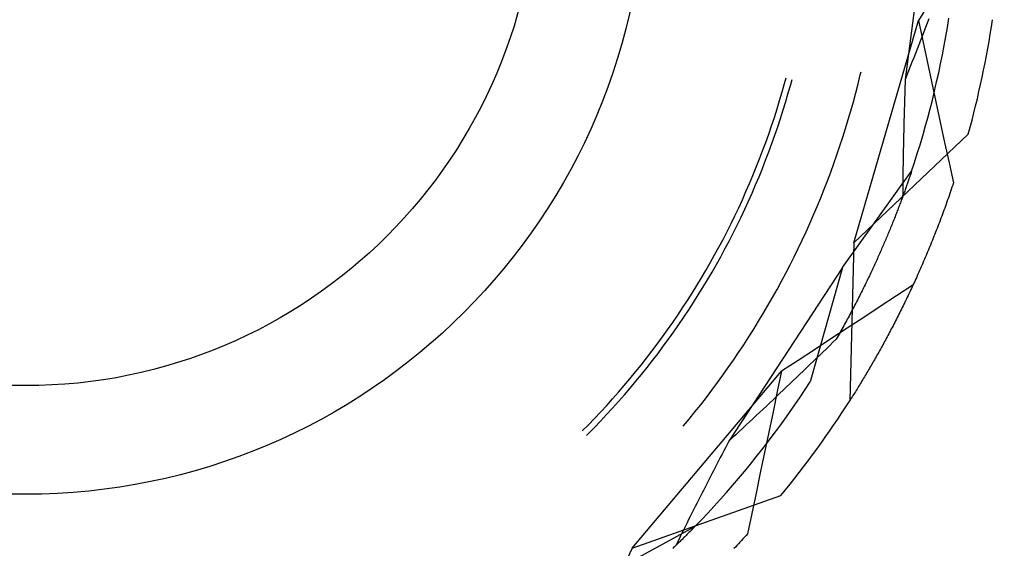
# Model space of a CAD drawing. Units: millimetres. Extents: x 0 to 841, y 0 to 594.
# Drawn here: x 105 to 109, y 429 to 431 of the extents above; entities that cross this region are included whole.
import ezdxf

# ---------------------------------------------------------------- set-up
doc = ezdxf.new("R2010")
doc.units = ezdxf.units.MM
doc.layers.add('SLD-0', color=179, linetype='Continuous')

msp = doc.modelspace()

# ---------------------------------------------------------------- linework, layer by layer
at = {"layer": 'SLD-0'}
for p, q in [((108.81, 431.4843), (108.7009, 430.6555)), ((108.7971, 430.9601), (108.7542, 430.8936)), ((108.7962, 430.9007), (108.7895, 430.8832)), ((108.8714, 430.8657), (108.8774, 430.9026)), ((108.4939, 429.9971), (108.7542, 430.8936)), ((108.7542, 430.8936), (108.7718, 430.8117)), ((108.7828, 430.8657), (108.7761, 430.8482)), ((108.7895, 430.8832), (108.7828, 430.8657)), ((108.8651, 430.8288), (108.8714, 430.8657)), ((108.7693, 430.8308), (108.7626, 430.8133)), ((108.7761, 430.8482), (108.7693, 430.8308)), ((108.8584, 430.792), (108.8651, 430.8288)), ((108.749, 430.7783), (108.7422, 430.7607)), ((108.7558, 430.7958), (108.749, 430.7783)), ((108.7626, 430.8133), (108.7558, 430.7958)), ((108.7718, 430.8117), (108.7893, 430.7298)), ((108.8514, 430.7553), (108.8584, 430.792)), ((108.7354, 430.7432), (108.7285, 430.7257)), ((108.7422, 430.7607), (108.7354, 430.7432)), ((108.8439, 430.7187), (108.8514, 430.7553)), ((108.7216, 430.7081), (108.7147, 430.6906)), ((108.7285, 430.7257), (108.7216, 430.7081)), ((108.7893, 430.7298), (108.807, 430.6479)), ((108.8362, 430.6821), (108.8439, 430.7187)), ((108.2144, 430.6396), (108.2205, 430.6625)), ((108.5112, 430.6376), (108.5201, 430.6737)), ((108.5201, 430.6737), (108.5229, 430.6858)), ((108.7078, 430.6731), (108.7009, 430.6555)), ((108.7147, 430.6906), (108.7078, 430.6731)), ((108.828, 430.6456), (108.8362, 430.6821)), ((108.2047, 430.6053), (108.2144, 430.6396)), ((108.2296, 430.6015), (108.2393, 430.6359)), ((108.2393, 430.6359), (108.2447, 430.6561)), ((108.5019, 430.6016), (108.5112, 430.6376)), ((108.7, 430.6255), (108.6995, 430.6106)), ((108.7004, 430.6405), (108.7, 430.6255)), ((108.7009, 430.6555), (108.7004, 430.6405)), ((108.807, 430.6479), (108.8246, 430.566)), ((108.8195, 430.6092), (108.828, 430.6456)), ((108.1946, 430.5711), (108.2047, 430.6053)), ((108.2195, 430.5671), (108.2296, 430.6015)), ((108.4922, 430.5657), (108.5019, 430.6016)), ((108.6986, 430.5807), (108.6982, 430.5658)), ((108.699, 430.5956), (108.6986, 430.5807)), ((108.6995, 430.6106), (108.699, 430.5956)), ((108.8107, 430.5729), (108.8195, 430.6092)), ((108.1842, 430.5371), (108.1946, 430.5711)), ((108.2091, 430.5329), (108.2195, 430.5671)), ((108.4821, 430.5299), (108.4922, 430.5657)), ((108.6977, 430.5509), (108.6973, 430.536)), ((108.6982, 430.5658), (108.6977, 430.5509)), ((108.8015, 430.5367), (108.8107, 430.5729)), ((108.8246, 430.566), (108.8423, 430.4841)), ((108.1622, 430.4693), (108.1734, 430.5031)), ((108.1734, 430.5031), (108.1842, 430.5371)), ((108.1871, 430.4648), (108.1983, 430.4988)), ((108.1983, 430.4988), (108.2091, 430.5329)), ((108.4717, 430.4942), (108.4821, 430.5299)), ((108.6965, 430.5062), (108.6961, 430.4914)), ((108.6969, 430.5211), (108.6965, 430.5062)), ((108.6973, 430.536), (108.6969, 430.5211)), ((108.7819, 430.4645), (108.7919, 430.5006)), ((108.7919, 430.5006), (108.8015, 430.5367)), ((108.1506, 430.4356), (108.1622, 430.4693)), ((108.1755, 430.431), (108.1871, 430.4648)), ((108.4497, 430.4231), (108.4609, 430.4586)), ((108.4609, 430.4586), (108.4717, 430.4942)), ((108.6954, 430.4617), (108.695, 430.4469)), ((108.6957, 430.4765), (108.6954, 430.4617)), ((108.6961, 430.4914), (108.6957, 430.4765)), ((108.7717, 430.4286), (108.7819, 430.4645)), ((108.8423, 430.4841), (108.86, 430.4022)), ((108.1386, 430.4021), (108.1506, 430.4356)), ((108.1635, 430.3973), (108.1755, 430.431)), ((108.4381, 430.3878), (108.4497, 430.4231)), ((108.4939, 429.9971), (108.9554, 430.4351)), ((108.6947, 430.4321), (108.6944, 430.4174)), ((108.695, 430.4469), (108.6947, 430.4321)), ((108.761, 430.3928), (108.7717, 430.4286)), ((108.1263, 430.3687), (108.1386, 430.4021)), ((108.1512, 430.3637), (108.1635, 430.3973)), ((108.4261, 430.3526), (108.4381, 430.3878)), ((108.6937, 430.3879), (108.6934, 430.3732)), ((108.694, 430.4026), (108.6937, 430.3879)), ((108.6944, 430.4174), (108.694, 430.4026)), ((108.75, 430.357), (108.761, 430.3928)), ((108.86, 430.4022), (108.8778, 430.3203)), ((108.1136, 430.3354), (108.1263, 430.3687)), ((108.1384, 430.3303), (108.1512, 430.3637)), ((108.4138, 430.3175), (108.4261, 430.3526)), ((108.6929, 430.3438), (108.6926, 430.3291)), ((108.6932, 430.3584), (108.6929, 430.3438)), ((108.6934, 430.3732), (108.6932, 430.3584)), ((108.7386, 430.3214), (108.75, 430.357)), ((108.0871, 430.2692), (108.1005, 430.3022)), ((108.1005, 430.3022), (108.1136, 430.3354)), ((108.1254, 430.297), (108.1384, 430.3303)), ((108.4011, 430.2826), (108.4138, 430.3175)), ((108.6922, 430.2998), (108.692, 430.2852)), ((108.6924, 430.3144), (108.6922, 430.2998)), ((108.6926, 430.3291), (108.6924, 430.3144)), ((108.7269, 430.2859), (108.7386, 430.3214)), ((108.8778, 430.3203), (108.8956, 430.2385)), ((108.0733, 430.2364), (108.0871, 430.2692)), ((108.0981, 430.2308), (108.1119, 430.2638)), ((108.1119, 430.2638), (108.1254, 430.297)), ((108.388, 430.2478), (108.4011, 430.2826)), ((108.4479, 429.8979), (108.7269, 430.2859)), ((108.6918, 430.2706), (108.6916, 430.256)), ((108.692, 430.2852), (108.6918, 430.2706)), ((108.7185, 430.2611), (108.7172, 430.2574)), ((108.7197, 430.2647), (108.7185, 430.2611)), ((108.721, 430.2683), (108.7197, 430.2647)), ((108.7222, 430.2719), (108.721, 430.2683)), ((108.7234, 430.2755), (108.7222, 430.2719)), ((108.7246, 430.279), (108.7234, 430.2755)), ((108.7258, 430.2825), (108.7246, 430.279)), ((108.7269, 430.2859), (108.7258, 430.2825)), ((108.0591, 430.2037), (108.0733, 430.2364)), ((108.0839, 430.198), (108.0981, 430.2308)), ((108.3745, 430.2131), (108.388, 430.2478)), ((108.6913, 430.2269), (108.6911, 430.2124)), ((108.6914, 430.2414), (108.6913, 430.2269)), ((108.6916, 430.256), (108.6914, 430.2414)), ((108.705, 430.2225), (108.7036, 430.2185)), ((108.7065, 430.2265), (108.705, 430.2225)), ((108.7079, 430.2305), (108.7065, 430.2265)), ((108.7093, 430.2344), (108.7079, 430.2305)), ((108.7106, 430.2383), (108.7093, 430.2344)), ((108.712, 430.2422), (108.7106, 430.2383)), ((108.7133, 430.2461), (108.712, 430.2422)), ((108.7146, 430.2499), (108.7133, 430.2461)), ((108.7159, 430.2536), (108.7146, 430.2499)), ((108.7172, 430.2574), (108.7159, 430.2536)), ((108.8898, 430.2213), (108.8869, 430.2128)), ((108.8927, 430.2299), (108.8898, 430.2213)), ((108.8956, 430.2385), (108.8927, 430.2299)), ((108.0445, 430.1712), (108.0591, 430.2037)), ((108.0693, 430.1653), (108.0839, 430.198)), ((108.3607, 430.1786), (108.3745, 430.2131)), ((108.6899, 430.1806), (108.6883, 430.1763)), ((108.6915, 430.185), (108.6899, 430.1806)), ((108.691, 430.1979), (108.6909, 430.1834)), ((108.6911, 430.2124), (108.691, 430.1979)), ((108.6931, 430.1893), (108.6915, 430.185)), ((108.6946, 430.1935), (108.6931, 430.1893)), ((108.6962, 430.1978), (108.6946, 430.1935)), ((108.6977, 430.202), (108.6962, 430.1978)), ((108.6992, 430.2062), (108.6977, 430.202)), ((108.7007, 430.2103), (108.6992, 430.2062)), ((108.7021, 430.2144), (108.7007, 430.2103)), ((108.7036, 430.2185), (108.7021, 430.2144)), ((108.8782, 430.1873), (108.8752, 430.1789)), ((108.8811, 430.1958), (108.8782, 430.1873)), ((108.884, 430.2042), (108.8811, 430.1958)), ((108.8869, 430.2128), (108.884, 430.2042)), ((108.0296, 430.1389), (108.0445, 430.1712)), ((108.0544, 430.1328), (108.0693, 430.1653)), ((108.3319, 430.11), (108.3464, 430.1442)), ((108.3464, 430.1442), (108.3607, 430.1786)), ((108.6765, 430.1449), (108.6747, 430.1403)), ((108.6782, 430.1495), (108.6765, 430.1449)), ((108.68, 430.154), (108.6782, 430.1495)), ((108.6817, 430.1585), (108.68, 430.154)), ((108.6833, 430.163), (108.6817, 430.1585)), ((108.685, 430.1675), (108.6833, 430.163)), ((108.6866, 430.1719), (108.685, 430.1675)), ((108.6883, 430.1763), (108.6866, 430.1719)), ((108.8633, 430.1454), (108.8603, 430.1371)), ((108.8663, 430.1537), (108.8633, 430.1454)), ((108.8693, 430.1621), (108.8663, 430.1537)), ((108.8723, 430.1705), (108.8693, 430.1621)), ((108.8752, 430.1789), (108.8723, 430.1705)), ((107.9987, 430.0747), (108.0143, 430.1067)), ((108.0143, 430.1067), (108.0296, 430.1389)), ((108.0391, 430.1004), (108.0544, 430.1328)), ((108.3169, 430.0759), (108.3319, 430.11)), ((108.66, 430.1024), (108.6581, 430.0975)), ((108.6619, 430.1072), (108.66, 430.1024)), ((108.6638, 430.112), (108.6619, 430.1072)), ((108.6657, 430.1168), (108.6638, 430.112)), ((108.6675, 430.1216), (108.6657, 430.1168)), ((108.6694, 430.1263), (108.6675, 430.1216)), ((108.6712, 430.131), (108.6694, 430.1263)), ((108.673, 430.1356), (108.6712, 430.131)), ((108.6747, 430.1403), (108.673, 430.1356)), ((108.8482, 430.1042), (108.8451, 430.0961)), ((108.8512, 430.1124), (108.8482, 430.1042)), ((108.8543, 430.1206), (108.8512, 430.1124)), ((108.8573, 430.1289), (108.8543, 430.1206)), ((108.8603, 430.1371), (108.8573, 430.1289)), ((107.9827, 430.0428), (107.9987, 430.0747)), ((108.0074, 430.0363), (108.0234, 430.0683)), ((108.0234, 430.0683), (108.0391, 430.1004)), ((108.3016, 430.0421), (108.3169, 430.0759)), ((108.6441, 430.0627), (108.6421, 430.0576)), ((108.6462, 430.0677), (108.6441, 430.0627)), ((108.6482, 430.0728), (108.6462, 430.0677)), ((108.6502, 430.0778), (108.6482, 430.0728)), ((108.6522, 430.0827), (108.6502, 430.0778)), ((108.6542, 430.0877), (108.6522, 430.0827)), ((108.6562, 430.0926), (108.6542, 430.0877)), ((108.6581, 430.0975), (108.6562, 430.0926)), ((108.8328, 430.0637), (108.8297, 430.0557)), ((108.8359, 430.0718), (108.8328, 430.0637)), ((108.839, 430.0798), (108.8359, 430.0718)), ((108.8421, 430.0879), (108.839, 430.0798)), ((108.8451, 430.0961), (108.8421, 430.0879)), ((107.9664, 430.0112), (107.9827, 430.0428)), ((107.9911, 430.0045), (108.0074, 430.0363)), ((108.2859, 430.0083), (108.3016, 430.0421)), ((108.627, 430.0213), (108.6248, 430.016)), ((108.6292, 430.0266), (108.627, 430.0213)), ((108.6314, 430.0318), (108.6292, 430.0266)), ((108.6336, 430.037), (108.6314, 430.0318)), ((108.6357, 430.0422), (108.6336, 430.037)), ((108.6378, 430.0474), (108.6357, 430.0422)), ((108.64, 430.0525), (108.6378, 430.0474)), ((108.6421, 430.0576), (108.64, 430.0525)), ((108.8172, 430.0239), (108.814, 430.016)), ((108.8203, 430.0318), (108.8172, 430.0239)), ((108.8235, 430.0397), (108.8203, 430.0318)), ((108.8266, 430.0477), (108.8235, 430.0397)), ((108.8297, 430.0557), (108.8266, 430.0477)), ((107.9497, 429.9797), (107.9664, 430.0112)), ((107.9743, 429.9728), (107.9911, 430.0045)), ((108.2699, 429.9748), (108.2859, 430.0083)), ((108.4939, 429.9971), (108.4773, 429.3612)), ((108.6109, 429.9838), (108.6086, 429.9783)), ((108.6133, 429.9892), (108.6109, 429.9838)), ((108.6156, 429.9946), (108.6133, 429.9892)), ((108.6179, 430), (108.6156, 429.9946)), ((108.6202, 430.0054), (108.6179, 430)), ((108.6225, 430.0107), (108.6202, 430.0054)), ((108.6248, 430.016), (108.6225, 430.0107)), ((108.8013, 429.9847), (108.7982, 429.977)), ((108.8045, 429.9925), (108.8013, 429.9847)), ((108.8077, 430.0003), (108.8045, 429.9925)), ((108.8109, 430.0081), (108.8077, 430.0003)), ((108.814, 430.016), (108.8109, 430.0081)), ((107.9152, 429.9174), (107.9326, 429.9485)), ((107.9326, 429.9485), (107.9497, 429.9797)), ((107.9573, 429.9414), (107.9743, 429.9728)), ((108.2535, 429.9414), (108.2699, 429.9748)), ((108.5939, 429.9451), (108.5914, 429.9394)), ((108.5964, 429.9507), (108.5939, 429.9451)), ((108.5989, 429.9562), (108.5964, 429.9507)), ((108.6013, 429.9618), (108.5989, 429.9562)), ((108.6038, 429.9673), (108.6013, 429.9618)), ((108.6062, 429.9728), (108.6038, 429.9673)), ((108.6086, 429.9783), (108.6062, 429.9728)), ((108.7853, 429.9463), (108.7821, 429.9387)), ((108.7885, 429.9539), (108.7853, 429.9463)), ((108.7917, 429.9616), (108.7885, 429.9539)), ((108.7949, 429.9693), (108.7917, 429.9616)), ((108.7982, 429.977), (108.7949, 429.9693)), ((107.8974, 429.8865), (107.9152, 429.9174)), ((107.9221, 429.8791), (107.9398, 429.9102)), ((107.9398, 429.9102), (107.9573, 429.9414)), ((108.2197, 429.8752), (108.2368, 429.9082)), ((108.2368, 429.9082), (108.2535, 429.9414)), ((108.5758, 429.9052), (108.5731, 429.8994)), ((108.5784, 429.9109), (108.5758, 429.9052)), ((108.5811, 429.9167), (108.5784, 429.9109)), ((108.5837, 429.9224), (108.5811, 429.9167)), ((108.5863, 429.9281), (108.5837, 429.9224)), ((108.5888, 429.9338), (108.5863, 429.9281)), ((108.5914, 429.9394), (108.5888, 429.9338)), ((108.7691, 429.9085), (108.7658, 429.901)), ((108.7723, 429.916), (108.7691, 429.9085)), ((108.7756, 429.9235), (108.7723, 429.916)), ((108.7788, 429.9311), (108.7756, 429.9235)), ((108.7821, 429.9387), (108.7788, 429.9311)), ((107.8793, 429.8558), (107.8974, 429.8865)), ((107.904, 429.8483), (107.9221, 429.8791)), ((108.4479, 429.8979), (107.99, 429.1985)), ((108.2022, 429.8423), (108.2197, 429.8752)), ((108.4479, 429.8979), (108.3185, 429.4378)), ((108.5565, 429.8641), (108.5537, 429.8582)), ((108.5594, 429.8701), (108.5565, 429.8641)), ((108.5622, 429.876), (108.5594, 429.8701)), ((108.5649, 429.8819), (108.5622, 429.876)), ((108.5677, 429.8877), (108.5649, 429.8819)), ((108.5704, 429.8936), (108.5677, 429.8877)), ((108.5731, 429.8994), (108.5704, 429.8936)), ((108.7494, 429.8641), (108.7461, 429.8568)), ((108.7527, 429.8714), (108.7494, 429.8641)), ((108.756, 429.8788), (108.7527, 429.8714)), ((108.7593, 429.8862), (108.756, 429.8788)), ((108.7625, 429.8936), (108.7593, 429.8862)), ((108.7658, 429.901), (108.7625, 429.8936)), ((107.8421, 429.7951), (107.8609, 429.8253)), ((107.8609, 429.8253), (107.8793, 429.8558)), ((107.8855, 429.8176), (107.904, 429.8483)), ((108.1844, 429.8097), (108.2022, 429.8423)), ((108.5392, 429.8281), (108.5362, 429.822)), ((108.5421, 429.8342), (108.5392, 429.8281)), ((108.545, 429.8402), (108.5421, 429.8342)), ((108.548, 429.8462), (108.545, 429.8402)), ((108.5508, 429.8522), (108.548, 429.8462)), ((108.5537, 429.8582), (108.5508, 429.8522)), ((108.7325, 429.8271), (108.6663, 429.7837)), ((108.7328, 429.8278), (108.7295, 429.8206)), ((108.7361, 429.835), (108.7328, 429.8278)), ((108.7395, 429.8422), (108.7361, 429.835)), ((108.7428, 429.8495), (108.7395, 429.8422)), ((108.7461, 429.8568), (108.7428, 429.8495)), ((107.823, 429.765), (107.8421, 429.7951)), ((107.8475, 429.757), (107.8667, 429.7872)), ((107.8667, 429.7872), (107.8855, 429.8176)), ((108.1662, 429.7772), (108.1844, 429.8097)), ((108.5177, 429.785), (108.5146, 429.7788)), ((108.5209, 429.7912), (108.5177, 429.785)), ((108.524, 429.7974), (108.5209, 429.7912)), ((108.5271, 429.8036), (108.524, 429.7974)), ((108.5301, 429.8098), (108.5271, 429.8036)), ((108.5332, 429.8159), (108.5301, 429.8098)), ((108.5362, 429.822), (108.5332, 429.8159)), ((108.6663, 429.7837), (108.6001, 429.7403)), ((108.7128, 429.7852), (108.7094, 429.7782)), ((108.7161, 429.7922), (108.7128, 429.7852)), ((108.7195, 429.7993), (108.7161, 429.7922)), ((108.7228, 429.8064), (108.7195, 429.7993)), ((108.7262, 429.8135), (108.7228, 429.8064)), ((108.7295, 429.8206), (108.7262, 429.8135)), ((107.8035, 429.7352), (107.823, 429.765)), ((107.8281, 429.7269), (107.8475, 429.757)), ((108.1289, 429.7129), (108.1477, 429.745)), ((108.1477, 429.745), (108.1662, 429.7772)), ((108.4984, 429.7473), (108.4951, 429.7409)), ((108.5017, 429.7536), (108.4984, 429.7473)), ((108.505, 429.7599), (108.5017, 429.7536)), ((108.5082, 429.7663), (108.505, 429.7599)), ((108.5114, 429.7725), (108.5082, 429.7663)), ((108.5146, 429.7788), (108.5114, 429.7725)), ((108.6926, 429.7436), (108.6892, 429.7367)), ((108.696, 429.7504), (108.6926, 429.7436)), ((108.6994, 429.7573), (108.696, 429.7504)), ((108.7027, 429.7643), (108.6994, 429.7573)), ((108.7061, 429.7712), (108.7027, 429.7643)), ((108.7094, 429.7782), (108.7061, 429.7712)), ((107.7636, 429.6762), (107.7838, 429.7056)), ((107.7838, 429.7056), (107.8035, 429.7352)), ((107.8082, 429.6972), (107.8281, 429.7269)), ((108.1097, 429.6811), (108.1289, 429.7129)), ((108.4781, 429.7088), (108.4746, 429.7023)), ((108.4816, 429.7153), (108.4781, 429.7088)), ((108.485, 429.7217), (108.4816, 429.7153)), ((108.4884, 429.7281), (108.485, 429.7217)), ((108.4917, 429.7345), (108.4884, 429.7281)), ((108.4951, 429.7409), (108.4917, 429.7345)), ((108.6001, 429.7403), (108.5339, 429.6969)), ((108.6757, 429.7096), (108.6723, 429.7029)), ((108.6791, 429.7164), (108.6757, 429.7096)), ((108.6825, 429.7231), (108.6791, 429.7164)), ((108.6859, 429.7299), (108.6825, 429.7231)), ((108.6892, 429.7367), (108.6859, 429.7299)), ((107.7432, 429.647), (107.7636, 429.6762)), ((107.7676, 429.6383), (107.7881, 429.6676)), ((107.7881, 429.6676), (107.8082, 429.6972)), ((108.0901, 429.6494), (108.1097, 429.6811)), ((108.4569, 429.6696), (108.4532, 429.663)), ((108.4605, 429.6762), (108.4569, 429.6696)), ((108.4641, 429.6827), (108.4605, 429.6762)), ((108.4676, 429.6893), (108.4641, 429.6827)), ((108.4711, 429.6958), (108.4676, 429.6893)), ((108.5339, 429.6969), (108.4677, 429.6535)), ((108.4746, 429.7023), (108.4711, 429.6958)), ((108.6554, 429.6698), (108.652, 429.6633)), ((108.6588, 429.6764), (108.6554, 429.6698)), ((108.6622, 429.683), (108.6588, 429.6764)), ((108.6656, 429.6896), (108.6622, 429.683)), ((108.6689, 429.6962), (108.6656, 429.6896)), ((108.6723, 429.7029), (108.6689, 429.6962)), ((107.7224, 429.6181), (107.7432, 429.647)), ((107.7468, 429.6091), (107.7676, 429.6383)), ((108.0703, 429.618), (108.0901, 429.6494)), ((108.4677, 429.6535), (108.4015, 429.6102)), ((108.4346, 429.6296), (108.4308, 429.6229)), ((108.4384, 429.6363), (108.4346, 429.6296)), ((108.4421, 429.643), (108.4384, 429.6363)), ((108.4459, 429.6497), (108.4421, 429.643)), ((108.4496, 429.6563), (108.4459, 429.6497)), ((108.4532, 429.663), (108.4496, 429.6563)), ((108.6316, 429.6246), (108.6282, 429.6183)), ((108.635, 429.631), (108.6316, 429.6246)), ((108.6384, 429.6374), (108.635, 429.631)), ((108.6418, 429.6438), (108.6384, 429.6374)), ((108.6452, 429.6503), (108.6418, 429.6438)), ((108.6486, 429.6568), (108.6452, 429.6503)), ((108.652, 429.6633), (108.6486, 429.6568)), ((107.6799, 429.5609), (107.7013, 429.5893)), ((107.7013, 429.5893), (107.7224, 429.6181)), ((107.7257, 429.5803), (107.7468, 429.6091)), ((108.0295, 429.5558), (108.0501, 429.5868)), ((108.0501, 429.5868), (108.0703, 429.618)), ((108.4015, 429.6102), (108.3352, 429.5668)), ((108.4099, 429.5965), (108.3967, 429.5837)), ((108.4231, 429.6094), (108.4099, 429.5965)), ((108.427, 429.6162), (108.4231, 429.6094)), ((108.4308, 429.6229), (108.427, 429.6162)), ((108.6112, 429.5869), (108.6078, 429.5808)), ((108.6146, 429.5932), (108.6112, 429.5869)), ((108.618, 429.5994), (108.6146, 429.5932)), ((108.6214, 429.6057), (108.618, 429.5994)), ((108.6248, 429.6119), (108.6214, 429.6057)), ((108.6282, 429.6183), (108.6248, 429.6119)), ((107.6581, 429.5327), (107.6799, 429.5609)), ((107.6825, 429.5232), (107.7043, 429.5516)), ((107.7043, 429.5516), (107.7257, 429.5803)), ((108.0086, 429.525), (108.0295, 429.5558)), ((108.3352, 429.5668), (108.269, 429.5235)), ((108.357, 429.5451), (108.3437, 429.5322)), ((108.3702, 429.5579), (108.357, 429.5451)), ((108.3835, 429.5708), (108.3702, 429.5579)), ((108.3967, 429.5837), (108.3835, 429.5708)), ((108.5908, 429.5503), (108.5874, 429.5442)), ((108.5942, 429.5563), (108.5908, 429.5503)), ((108.5976, 429.5624), (108.5942, 429.5563)), ((108.601, 429.5685), (108.5976, 429.5624)), ((108.6044, 429.5746), (108.601, 429.5685)), ((108.6078, 429.5808), (108.6044, 429.5746)), ((107.6361, 429.5047), (107.6581, 429.5327)), ((107.6604, 429.4951), (107.6825, 429.5232)), ((107.9874, 429.4945), (108.0086, 429.525)), ((108.269, 429.5235), (108.2027, 429.4803)), ((108.317, 429.5065), (108.3036, 429.4937)), ((108.3303, 429.5194), (108.317, 429.5065)), ((108.3437, 429.5322), (108.3303, 429.5194)), ((108.5671, 429.5087), (108.5637, 429.5029)), ((108.5704, 429.5146), (108.5671, 429.5087)), ((108.5738, 429.5205), (108.5704, 429.5146)), ((108.5772, 429.5264), (108.5738, 429.5205)), ((108.5806, 429.5323), (108.5772, 429.5264)), ((108.584, 429.5383), (108.5806, 429.5323)), ((108.5874, 429.5442), (108.584, 429.5383)), ((107.591, 429.4495), (107.6137, 429.477)), ((107.6003, 428.7671), (108.2027, 429.4803)), ((107.6137, 429.477), (107.6361, 429.5047)), ((107.6153, 429.4396), (107.638, 429.4672)), ((107.638, 429.4672), (107.6604, 429.4951)), ((107.9659, 429.4641), (107.9874, 429.4945)), ((108.2027, 429.4803), (108.1854, 429.3983)), ((108.2768, 429.468), (108.2634, 429.4551)), ((108.2902, 429.4808), (108.2768, 429.468)), ((108.3036, 429.4937), (108.2902, 429.4808)), ((108.5435, 429.4685), (108.5401, 429.4629)), ((108.5468, 429.4742), (108.5435, 429.4685)), ((108.5502, 429.4799), (108.5468, 429.4742)), ((108.5536, 429.4856), (108.5502, 429.4799)), ((108.5569, 429.4913), (108.5536, 429.4856)), ((108.5603, 429.4971), (108.5569, 429.4913)), ((108.5637, 429.5029), (108.5603, 429.4971)), ((107.5681, 429.4223), (107.591, 429.4495)), ((107.5923, 429.4122), (107.6153, 429.4396)), ((107.9218, 429.4042), (107.944, 429.434)), ((107.944, 429.434), (107.9659, 429.4641)), ((108.2364, 429.4294), (108.2229, 429.4166)), ((108.2499, 429.4423), (108.2364, 429.4294)), ((108.2634, 429.4551), (108.2499, 429.4423)), ((108.298, 429.4065), (108.3185, 429.4378)), ((108.5201, 429.4297), (108.5167, 429.4243)), ((108.5234, 429.4352), (108.5201, 429.4297)), ((108.5267, 429.4407), (108.5234, 429.4352)), ((108.5301, 429.4462), (108.5267, 429.4407)), ((108.5334, 429.4517), (108.5301, 429.4462)), ((108.5368, 429.4573), (108.5334, 429.4517)), ((108.5401, 429.4629), (108.5368, 429.4573)), ((107.5212, 429.3686), (107.5448, 429.3953)), ((107.5448, 429.3953), (107.5681, 429.4223)), ((107.569, 429.385), (107.5923, 429.4122)), ((107.8993, 429.3746), (107.9218, 429.4042)), ((108.1854, 429.3983), (108.1682, 429.3163)), ((108.1958, 429.3909), (108.1823, 429.3781)), ((108.2094, 429.4037), (108.1958, 429.3909)), ((108.2229, 429.4166), (108.2094, 429.4037)), ((108.2773, 429.3754), (108.298, 429.4065)), ((108.4936, 429.387), (108.4903, 429.3818)), ((108.4969, 429.3922), (108.4936, 429.387)), ((108.5002, 429.3975), (108.4969, 429.3922)), ((108.5035, 429.4028), (108.5002, 429.3975)), ((108.5068, 429.4081), (108.5035, 429.4028)), ((108.5101, 429.4135), (108.5068, 429.4081)), ((108.5134, 429.4189), (108.5101, 429.4135)), ((108.5167, 429.4243), (108.5134, 429.4189)), ((107.4973, 429.3422), (107.5212, 429.3686)), ((107.5214, 429.3316), (107.5454, 429.3582)), ((107.5454, 429.3582), (107.569, 429.385)), ((107.8765, 429.3452), (107.8993, 429.3746)), ((108.1551, 429.3524), (108.1414, 429.3396)), ((108.1687, 429.3652), (108.1551, 429.3524)), ((108.1823, 429.3781), (108.1687, 429.3652)), ((108.2562, 429.3446), (108.2773, 429.3754)), ((108.4805, 429.3663), (108.4773, 429.3612)), ((108.4838, 429.3714), (108.4805, 429.3663)), ((108.4871, 429.3766), (108.4838, 429.3714)), ((108.4903, 429.3818), (108.4871, 429.3766)), ((107.4486, 429.2901), (107.4731, 429.316)), ((107.4731, 429.316), (107.4973, 429.3422)), ((107.4972, 429.3052), (107.5214, 429.3316)), ((107.83, 429.2872), (107.8534, 429.3161)), ((107.8534, 429.3161), (107.8765, 429.3452)), ((108.1141, 429.3139), (108.1004, 429.3011)), ((108.1277, 429.3267), (108.1141, 429.3139)), ((108.1414, 429.3396), (108.1277, 429.3267)), ((108.1682, 429.3163), (108.1509, 429.2343)), ((108.2132, 429.2834), (108.2348, 429.3139)), ((108.2348, 429.3139), (108.2562, 429.3446)), ((107.4239, 429.2645), (107.4486, 429.2901)), ((107.4479, 429.2534), (107.4727, 429.2792)), ((107.4727, 429.2792), (107.4972, 429.3052)), ((107.8062, 429.2586), (107.83, 429.2872)), ((108.0729, 429.2754), (108.0591, 429.2626)), ((108.0866, 429.2883), (108.0729, 429.2754)), ((108.1004, 429.3011), (108.0866, 429.2883)), ((108.1912, 429.2532), (108.2132, 429.2834)), ((107.3988, 429.2392), (107.4239, 429.2645)), ((107.4165, 429.2216), (107.4228, 429.2279)), ((107.4228, 429.2279), (107.4479, 429.2534)), ((108.0316, 429.237), (108.0177, 429.2242)), ((108.0454, 429.2498), (108.0316, 429.237)), ((108.0591, 429.2626), (108.0454, 429.2498)), ((108.1509, 429.2343), (108.1338, 429.1523)), ((108.1689, 429.2232), (108.1912, 429.2532)), ((107.99, 429.1985), (107.9831, 429.1852)), ((108.0039, 429.2113), (107.99, 429.1985)), ((108.0177, 429.2242), (108.0039, 429.2113)), ((108.1235, 429.1638), (108.1463, 429.1934)), ((108.1463, 429.1934), (108.1689, 429.2232)), ((107.9693, 429.1587), (107.9624, 429.1454)), ((107.9762, 429.1719), (107.9693, 429.1587)), ((107.9831, 429.1852), (107.9762, 429.1719)), ((108.1003, 429.1345), (108.1235, 429.1638)), ((108.1338, 429.1523), (108.1166, 429.0703)), ((107.9486, 429.1189), (107.9418, 429.1056)), ((107.9555, 429.1321), (107.9486, 429.1189)), ((107.9624, 429.1454), (107.9555, 429.1321)), ((108.0769, 429.1054), (108.1003, 429.1345)), ((107.9281, 429.0792), (107.9213, 429.0659)), ((107.9349, 429.0924), (107.9281, 429.0792)), ((107.9418, 429.1056), (107.9349, 429.0924)), ((108.0291, 429.0479), (108.0531, 429.0765)), ((108.0531, 429.0765), (108.0769, 429.1054)), ((108.1166, 429.0703), (108.0995, 428.9883)), ((107.9077, 429.0395), (107.901, 429.0263)), ((107.9145, 429.0527), (107.9077, 429.0395)), ((107.9213, 429.0659), (107.9145, 429.0527)), ((108.0048, 429.0195), (108.0291, 429.0479)), ((107.8875, 429), (107.8808, 428.9868)), ((107.8942, 429.0132), (107.8875, 429)), ((107.901, 429.0263), (107.8942, 429.0132)), ((107.9553, 428.9634), (107.9802, 428.9913)), ((107.9802, 428.9913), (108.0048, 429.0195)), ((107.6003, 428.7671), (108.2, 428.9795)), ((107.8675, 428.9605), (107.8608, 428.9474)), ((107.8741, 428.9737), (107.8675, 428.9605)), ((107.8808, 428.9868), (107.8741, 428.9737)), ((107.9302, 428.9357), (107.9553, 428.9634)), ((108.0995, 428.9883), (108.0824, 428.9063)), ((107.8476, 428.9211), (107.841, 428.908)), ((107.8542, 428.9343), (107.8476, 428.9211)), ((107.8608, 428.9474), (107.8542, 428.9343)), ((107.9048, 428.9083), (107.9302, 428.9357)), ((107.8278, 428.8818), (107.8213, 428.8688)), ((107.8344, 428.8949), (107.8278, 428.8818)), ((107.841, 428.908), (107.8344, 428.8949)), ((107.8531, 428.8543), (107.8791, 428.8812)), ((107.8791, 428.8812), (107.9048, 428.9083)), ((108.0824, 428.9063), (108.0654, 428.8242)), ((107.4334, 428.6257), (107.8531, 428.8543)), ((107.8083, 428.8426), (107.8018, 428.8296)), ((107.8148, 428.8557), (107.8083, 428.8426)), ((107.8213, 428.8688), (107.8148, 428.8557)), ((107.832, 428.8327), (107.8292, 428.8299)), ((107.8347, 428.8355), (107.832, 428.8327)), ((107.8375, 428.8383), (107.8347, 428.8355)), ((107.8402, 428.841), (107.8375, 428.8383)), ((107.8428, 428.8437), (107.8402, 428.841)), ((107.8454, 428.8464), (107.8428, 428.8437)), ((107.848, 428.849), (107.8454, 428.8464)), ((107.8506, 428.8517), (107.848, 428.849)), ((107.8531, 428.8543), (107.8506, 428.8517)), ((107.7825, 428.7905), (107.7762, 428.7775)), ((107.789, 428.8035), (107.7825, 428.7905)), ((107.7904, 428.7913), (107.7872, 428.7882)), ((107.7954, 428.8165), (107.789, 428.8035)), ((107.7935, 428.7944), (107.7904, 428.7913)), ((107.7967, 428.7975), (107.7935, 428.7944)), ((107.8018, 428.8296), (107.7954, 428.8165)), ((107.7998, 428.8006), (107.7967, 428.7975)), ((107.8029, 428.8036), (107.7998, 428.8006)), ((107.8059, 428.8066), (107.8029, 428.8036)), ((107.8089, 428.8096), (107.8059, 428.8066)), ((107.8119, 428.8126), (107.8089, 428.8096)), ((107.8149, 428.8155), (107.8119, 428.8126)), ((107.8178, 428.8185), (107.8149, 428.8155)), ((107.8207, 428.8214), (107.8178, 428.8185)), ((107.8236, 428.8243), (107.8207, 428.8214)), ((107.8264, 428.8271), (107.8236, 428.8243)), ((107.8292, 428.8299), (107.8264, 428.8271)), ((108.0348, 428.7911), (108.0286, 428.7846)), ((108.0409, 428.7977), (108.0348, 428.7911)), ((108.047, 428.8043), (108.0409, 428.7977)), ((108.0531, 428.8109), (108.047, 428.8043)), ((108.0592, 428.8175), (108.0531, 428.8109)), ((108.0654, 428.8242), (108.0592, 428.8175)), ((107.6003, 428.7671), (107.3264, 428.1929)), ((107.7674, 428.769), (107.764, 428.7657)), ((107.7707, 428.7723), (107.7674, 428.769)), ((107.7741, 428.7755), (107.7707, 428.7723)), ((107.7774, 428.7787), (107.7741, 428.7755)), ((107.7807, 428.7819), (107.7774, 428.7787)), ((107.7839, 428.7851), (107.7807, 428.7819)), ((107.7872, 428.7882), (107.7839, 428.7851)), ((108.0164, 428.7716), (108.0103, 428.7652)), ((108.0225, 428.7781), (108.0164, 428.7716)), ((108.0286, 428.7846), (108.0225, 428.7781))]:
    msp.add_line(p, q, dxfattribs=at)
for radius in [5, 2.5, 2.0625]:
    msp.add_circle((105.1538, 431.4843), radius, dxfattribs=at)
for centre, radius, start, end in [((105.7163, 431.9843), 8.1468, 180, 270), ((105.7163, 431.9843), 7.5, 180, 270), ((105.1538, 431.4843), 3.9438, 344.571, 351.429), ((105.1538, 431.4843), 3.9438, 320.571, 327.429)]:
    msp.add_arc(centre, radius, start, end, dxfattribs=at)

doc.saveas('drawing.dxf')
